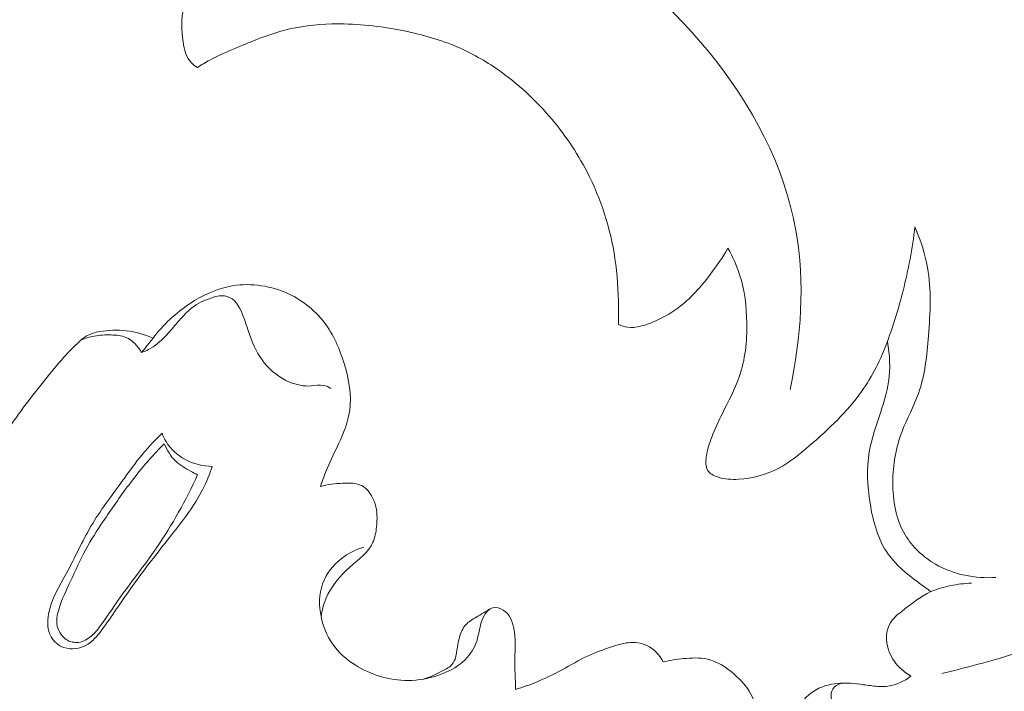
# Model space of a CAD drawing. Units: centimetres. Extents: x 789 to 1319, y -295 to 118.
# Drawn here: x 986 to 991, y -93 to -90 of the extents above; entities that cross this region are included whole.
import ezdxf

# ---------------------------------------------------------------- set-up
doc = ezdxf.new("R2010")
doc.units = ezdxf.units.CM
doc.header["$MEASUREMENT"] = 0
doc.layers.add('layer 1', color=7, linetype='Continuous')

msp = doc.modelspace()

# ---------------------------------------------------------------- linework, layer by layer
at = {"layer": 'layer 1', "color": 250, "lineweight": 20}
for points, knots in [([(989.6519, -91.89096), (989.70898, -91.62129), (989.73083, -91.33651), (989.68239, -91.06468), (989.68239, -91.06468), (989.56271, -90.39298), (989.01387, -89.79993), (988.42855, -89.45211)], [0, 0, 0, 0, 0.3333333, 0.3333333, 0.3333333, 0.3333333, 1, 1, 1, 1]), ([(986.57338, -90.21768), (986.56238, -90.21115), (986.55174, -90.20343), (986.54287, -90.1943), (986.54287, -90.1943), (986.51587, -90.16637), (986.50532, -90.12552), (986.49904, -90.08517), (986.49904, -90.08517), (986.48945, -90.02425), (986.48959, -89.96478), (986.50136, -89.90728), (986.50136, -89.90728), (986.51586, -89.8366), (986.54783, -89.76895), (986.58473, -89.70514), (986.58473, -89.70514), (986.62763, -89.63101), (986.67719, -89.562), (986.73578, -89.50094)], [0, 0, 0, 0, 0.1666667, 0.1666667, 0.1666667, 0.1666667, 0.3333333, 0.3333333, 0.3333333, 0.3333333, 0.5, 0.5, 0.5, 0.5, 0.6666667, 0.6666667, 0.6666667, 0.6666667, 1, 1, 1, 1]), ([(988.76105, -91.55323), (988.76159, -91.52312), (988.76154, -91.49299), (988.76098, -91.46282), (988.76098, -91.46282), (988.75952, -91.37836), (988.75476, -91.29393), (988.74235, -91.21024), (988.74235, -91.21024), (988.7193, -91.05406), (988.66978, -90.90082), (988.59732, -90.76029), (988.59732, -90.76029), (988.54373, -90.6565), (988.47769, -90.55953), (988.40154, -90.47109), (988.40154, -90.47109), (988.31675, -90.37281), (988.21944, -90.28496), (988.11125, -90.2133), (988.11125, -90.2133), (988.04255, -90.16785), (987.96943, -90.12891), (987.89309, -90.09852), (987.89309, -90.09852), (987.80271, -90.06255), (987.70775, -90.03858), (987.61169, -90.02096), (987.61169, -90.02096), (987.49954, -90.00047), (987.38588, -89.98862), (987.27191, -89.99156), (987.27191, -89.99156), (987.18761, -89.99363), (987.10323, -90.0038), (987.02201, -90.02514), (987.02201, -90.02514), (986.93816, -90.04725), (986.85763, -90.08134), (986.77742, -90.11523), (986.77742, -90.11523), (986.73001, -90.13519), (986.6826, -90.15514), (986.63748, -90.17951), (986.63748, -90.17951), (986.61559, -90.19137), (986.59425, -90.20427), (986.57338, -90.21768)], [0, 0, 0, 0, 0.0769231, 0.0769231, 0.0769231, 0.0769231, 0.1538462, 0.1538462, 0.1538462, 0.1538462, 0.2307692, 0.2307692, 0.2307692, 0.2307692, 0.3076923, 0.3076923, 0.3076923, 0.3076923, 0.3846154, 0.3846154, 0.3846154, 0.3846154, 0.4615385, 0.4615385, 0.4615385, 0.4615385, 0.5384615, 0.5384615, 0.5384615, 0.5384615, 0.6153846, 0.6153846, 0.6153846, 0.6153846, 0.6923077, 0.6923077, 0.6923077, 0.6923077, 0.7692308, 0.7692308, 0.7692308, 0.7692308, 0.8461538, 0.8461538, 0.8461538, 0.8461538, 1, 1, 1, 1]), ([(990.15759, -91.64218), (990.18915, -91.556), (990.21639, -91.4681), (990.23888, -91.37897), (990.23888, -91.37897), (990.26656, -91.26937), (990.28712, -91.15793), (990.3006, -91.04575)], [0, 0, 0, 0, 0.3333333, 0.3333333, 0.3333333, 0.3333333, 1, 1, 1, 1]), ([(990.3006, -91.04575), (990.32978, -91.11372), (990.35319, -91.18513), (990.36603, -91.25782), (990.36603, -91.25782), (990.3865, -91.37384), (990.38019, -91.49287), (990.37087, -91.61216), (990.37087, -91.61216), (990.36286, -91.71459), (990.35264, -91.81702), (990.31876, -91.91201), (990.31876, -91.91201), (990.29483, -91.97894), (990.25926, -92.04211), (990.23374, -92.10886), (990.23374, -92.10886), (990.20169, -92.19252), (990.1855, -92.28185), (990.18523, -92.37314), (990.18523, -92.37314), (990.18496, -92.46864), (990.20201, -92.56617), (990.24971, -92.64674), (990.24971, -92.64674), (990.28703, -92.7098), (990.34297, -92.76244), (990.40747, -92.79957), (990.40747, -92.79957), (990.50159, -92.85374), (990.61389, -92.87504), (990.72054, -92.86833)], [0, 0, 0, 0, 0.1111111, 0.1111111, 0.1111111, 0.1111111, 0.2222222, 0.2222222, 0.2222222, 0.2222222, 0.3333333, 0.3333333, 0.3333333, 0.3333333, 0.4444444, 0.4444444, 0.4444444, 0.4444444, 0.5555556, 0.5555556, 0.5555556, 0.5555556, 0.6666667, 0.6666667, 0.6666667, 0.6666667, 0.7777778, 0.7777778, 0.7777778, 0.7777778, 1, 1, 1, 1]), ([(989.32923, -91.15768), (989.30184, -91.20492), (989.27075, -91.24988), (989.23752, -91.29364), (989.23752, -91.29364), (989.18838, -91.35816), (989.13445, -91.42015), (989.06948, -91.468), (989.06948, -91.468), (989.02901, -91.4978), (988.9843, -91.52198), (988.93792, -91.54148), (988.93792, -91.54148), (988.91737, -91.55021), (988.89638, -91.55792), (988.87461, -91.56308), (988.87461, -91.56308), (988.85304, -91.56815), (988.8305, -91.57068), (988.80861, -91.56772), (988.80861, -91.56772), (988.79209, -91.56563), (988.77603, -91.56036), (988.76105, -91.55323)], [0, 0, 0, 0, 0.1428571, 0.1428571, 0.1428571, 0.1428571, 0.2857143, 0.2857143, 0.2857143, 0.2857143, 0.4285714, 0.4285714, 0.4285714, 0.4285714, 0.5714286, 0.5714286, 0.5714286, 0.5714286, 0.7142857, 0.7142857, 0.7142857, 0.7142857, 1, 1, 1, 1]), ([(990.15759, -91.64218), (990.12349, -91.73336), (990.07958, -91.82226), (990.02351, -91.90176), (990.02351, -91.90176), (989.94875, -92.0078), (989.85236, -92.09719), (989.75334, -92.18295), (989.75334, -92.18295), (989.7031, -92.2264), (989.65231, -92.26891), (989.59397, -92.29966), (989.59397, -92.29966), (989.52967, -92.33362), (989.45635, -92.35333), (989.38395, -92.35777), (989.38395, -92.35777), (989.34781, -92.35994), (989.31194, -92.35842), (989.2759, -92.34588), (989.2759, -92.34588), (989.25492, -92.33867), (989.23402, -92.32766), (989.22352, -92.31073), (989.22352, -92.31073), (989.21191, -92.29176), (989.21338, -92.2653), (989.21696, -92.24074), (989.21696, -92.24074), (989.22244, -92.20366), (989.23282, -92.17092), (989.24529, -92.13838), (989.24529, -92.13838), (989.26108, -92.09729), (989.28007, -92.05625), (989.30022, -92.01597), (989.30022, -92.01597), (989.33156, -91.9531), (989.36554, -91.89175), (989.3881, -91.82626), (989.3881, -91.82626), (989.41879, -91.73743), (989.42851, -91.64098), (989.42719, -91.54531), (989.42719, -91.54531), (989.42598, -91.45995), (989.41602, -91.37518), (989.39014, -91.29485), (989.39014, -91.29485), (989.3748, -91.24726), (989.35388, -91.20121), (989.32923, -91.15768)], [0, 0, 0, 0, 0.0714286, 0.0714286, 0.0714286, 0.0714286, 0.1428571, 0.1428571, 0.1428571, 0.1428571, 0.2142857, 0.2142857, 0.2142857, 0.2142857, 0.2857143, 0.2857143, 0.2857143, 0.2857143, 0.3571429, 0.3571429, 0.3571429, 0.3571429, 0.4285714, 0.4285714, 0.4285714, 0.4285714, 0.5, 0.5, 0.5, 0.5, 0.5714286, 0.5714286, 0.5714286, 0.5714286, 0.6428571, 0.6428571, 0.6428571, 0.6428571, 0.7142857, 0.7142857, 0.7142857, 0.7142857, 0.7857143, 0.7857143, 0.7857143, 0.7857143, 0.8571429, 0.8571429, 0.8571429, 0.8571429, 1, 1, 1, 1]), ([(987.21299, -92.39595), (987.22388, -92.36306), (987.23562, -92.33029), (987.24901, -92.29847), (987.24901, -92.29847), (987.2668, -92.25629), (987.28747, -92.21551), (987.30685, -92.17359), (987.30685, -92.17359), (987.33256, -92.1182), (987.35592, -92.06058), (987.36451, -92.00123), (987.36451, -92.00123), (987.3758, -91.92197), (987.3607, -91.83956), (987.33707, -91.76065), (987.33707, -91.76065), (987.31328, -91.68147), (987.28096, -91.6058), (987.23152, -91.54177), (987.23152, -91.54177), (987.18042, -91.47545), (987.11082, -91.4215), (987.03213, -91.38771), (987.03213, -91.38771), (986.93997, -91.3481), (986.83521, -91.33612), (986.73827, -91.3559), (986.73827, -91.3559), (986.66564, -91.37069), (986.59743, -91.40334), (986.53528, -91.44445), (986.53528, -91.44445), (986.46111, -91.49356), (986.39558, -91.55474), (986.34314, -91.62512)], [0, 0, 0, 0, 0.1, 0.1, 0.1, 0.1, 0.2, 0.2, 0.2, 0.2, 0.3, 0.3, 0.3, 0.3, 0.4, 0.4, 0.4, 0.4, 0.5, 0.5, 0.5, 0.5, 0.6, 0.6, 0.6, 0.6, 0.7, 0.7, 0.7, 0.7, 0.8, 0.8, 0.8, 0.8, 1, 1, 1, 1]), ([(986.28348, -91.69972), (986.29576, -91.69515), (986.30789, -91.68989), (986.31962, -91.6838), (986.31962, -91.6838), (986.35274, -91.66631), (986.38209, -91.6418), (986.40794, -91.6146), (986.40794, -91.6146), (986.42728, -91.59433), (986.44454, -91.5726), (986.46254, -91.55142), (986.46254, -91.55142), (986.47789, -91.53341), (986.49366, -91.51592), (986.51014, -91.49878), (986.51014, -91.49878), (986.52107, -91.48744), (986.53234, -91.47622), (986.54467, -91.4665), (986.54467, -91.4665), (986.57468, -91.44265), (986.61121, -91.42705), (986.64797, -91.41468), (986.64797, -91.41468), (986.66112, -91.41031), (986.67427, -91.40636), (986.6881, -91.40492), (986.6881, -91.40492), (986.70565, -91.40313), (986.72436, -91.40549), (986.74012, -91.41243), (986.74012, -91.41243), (986.7789, -91.42976), (986.79923, -91.47567), (986.81477, -91.51816), (986.81477, -91.51816), (986.82703, -91.55177), (986.83615, -91.58332), (986.84765, -91.61495), (986.84765, -91.61495), (986.86534, -91.66321), (986.88849, -91.71154), (986.92113, -91.75256), (986.92113, -91.75256), (986.95565, -91.79592), (987.00092, -91.83115), (987.05224, -91.85257), (987.05224, -91.85257), (987.08777, -91.86737), (987.12619, -91.87555), (987.16486, -91.87279), (987.16486, -91.87279), (987.18665, -91.87116), (987.20858, -91.8661), (987.22949, -91.87001), (987.22949, -91.87001), (987.24247, -91.87245), (987.25514, -91.87846), (987.26649, -91.88539)], [0, 0, 0, 0, 0.0625, 0.0625, 0.0625, 0.0625, 0.125, 0.125, 0.125, 0.125, 0.1875, 0.1875, 0.1875, 0.1875, 0.25, 0.25, 0.25, 0.25, 0.3125, 0.3125, 0.3125, 0.3125, 0.375, 0.375, 0.375, 0.375, 0.4375, 0.4375, 0.4375, 0.4375, 0.5, 0.5, 0.5, 0.5, 0.5625, 0.5625, 0.5625, 0.5625, 0.625, 0.625, 0.625, 0.625, 0.6875, 0.6875, 0.6875, 0.6875, 0.75, 0.75, 0.75, 0.75, 0.8125, 0.8125, 0.8125, 0.8125, 0.875, 0.875, 0.875, 0.875, 1, 1, 1, 1]), ([(985.3642, -92.46114), (985.38649, -92.42203), (985.40925, -92.38323), (985.43228, -92.34467), (985.43228, -92.34467), (985.47576, -92.27195), (985.5202, -92.19983), (985.56751, -92.1295), (985.56751, -92.1295), (985.6341, -92.03062), (985.70616, -91.93541), (985.78082, -91.84215), (985.78082, -91.84215), (985.81293, -91.80202), (985.84561, -91.76216), (985.87982, -91.724), (985.87982, -91.724), (985.90545, -91.69542), (985.93202, -91.66774), (985.96068, -91.64164), (985.96068, -91.64164), (985.97238, -91.63094), (985.98456, -91.62054), (985.99814, -91.61269), (985.99814, -91.61269), (986.01861, -91.60089), (986.04237, -91.5949), (986.06613, -91.59065), (986.06613, -91.59065), (986.11184, -91.58238), (986.15779, -91.58051), (986.20335, -91.58581), (986.20335, -91.58581), (986.25142, -91.59136), (986.29902, -91.60512), (986.34314, -91.62512)], [0, 0, 0, 0, 0.1, 0.1, 0.1, 0.1, 0.2, 0.2, 0.2, 0.2, 0.3, 0.3, 0.3, 0.3, 0.4, 0.4, 0.4, 0.4, 0.5, 0.5, 0.5, 0.5, 0.6, 0.6, 0.6, 0.6, 0.7, 0.7, 0.7, 0.7, 0.8, 0.8, 0.8, 0.8, 1, 1, 1, 1]), ([(985.96808, -91.63501), (985.99055, -91.62562), (986.01409, -91.61824), (986.0379, -91.61378), (986.0379, -91.61378), (986.06653, -91.60842), (986.09561, -91.60726), (986.12522, -91.60792), (986.12522, -91.60792), (986.15162, -91.60851), (986.17836, -91.61055), (986.20212, -91.62057), (986.20212, -91.62057), (986.23688, -91.63514), (986.26536, -91.66654), (986.28348, -91.69972)], [0, 0, 0, 0, 0.2, 0.2, 0.2, 0.2, 0.4, 0.4, 0.4, 0.4, 0.6, 0.6, 0.6, 0.6, 1, 1, 1, 1]), ([(990.38386, -92.9412), (990.36087, -92.92598), (990.33872, -92.9098), (990.31658, -92.89322), (990.31658, -92.89322), (990.25977, -92.85046), (990.20279, -92.80478), (990.16206, -92.74796), (990.16206, -92.74796), (990.10811, -92.67259), (990.08282, -92.57767), (990.06785, -92.48275), (990.06785, -92.48275), (990.05355, -92.39256), (990.04856, -92.30242), (990.06325, -92.21522), (990.06325, -92.21522), (990.07512, -92.14501), (990.09992, -92.07672), (990.12263, -92.00813), (990.12263, -92.00813), (990.1397, -91.95689), (990.15569, -91.90539), (990.16354, -91.85231), (990.16354, -91.85231), (990.17387, -91.78302), (990.17031, -91.71107), (990.15759, -91.64218)], [0, 0, 0, 0, 0.125, 0.125, 0.125, 0.125, 0.25, 0.25, 0.25, 0.25, 0.375, 0.375, 0.375, 0.375, 0.5, 0.5, 0.5, 0.5, 0.625, 0.625, 0.625, 0.625, 0.75, 0.75, 0.75, 0.75, 1, 1, 1, 1]), ([(986.65095, -92.29141), (986.63708, -92.33185), (986.62102, -92.37168), (986.60178, -92.40977), (986.60178, -92.40977), (986.55883, -92.49459), (986.49987, -92.57047), (986.44072, -92.64557), (986.44072, -92.64557), (986.37683, -92.72679), (986.31264, -92.80716), (986.25231, -92.89044), (986.25231, -92.89044), (986.20265, -92.95905), (986.15564, -93.02981), (986.10715, -93.09948), (986.10715, -93.09948), (986.08869, -93.1258), (986.07011, -93.15205), (986.04866, -93.17608), (986.04866, -93.17608), (986.03404, -93.19238), (986.01816, -93.20763), (985.99909, -93.2188), (985.99909, -93.2188), (985.96429, -93.23924), (985.91873, -93.24594), (985.88012, -93.23247), (985.88012, -93.23247), (985.85209, -93.22261), (985.82775, -93.20206), (985.81344, -93.17693), (985.81344, -93.17693), (985.79375, -93.14226), (985.79298, -93.09883), (985.8, -93.05852), (985.8, -93.05852), (985.8136, -92.97996), (985.85645, -92.91385), (985.89393, -92.84538), (985.89393, -92.84538), (985.93794, -92.76473), (985.97454, -92.68087), (986.0208, -92.60238), (986.0208, -92.60238), (986.06838, -92.52163), (986.12609, -92.44655), (986.18152, -92.37005), (986.18152, -92.37005), (986.21677, -92.32128), (986.25118, -92.272), (986.2897, -92.22587), (986.2897, -92.22587), (986.32098, -92.18838), (986.35499, -92.15294), (986.39018, -92.11907)], [0, 0, 0, 0, 0.0666667, 0.0666667, 0.0666667, 0.0666667, 0.1333333, 0.1333333, 0.1333333, 0.1333333, 0.2, 0.2, 0.2, 0.2, 0.2666667, 0.2666667, 0.2666667, 0.2666667, 0.3333333, 0.3333333, 0.3333333, 0.3333333, 0.4, 0.4, 0.4, 0.4, 0.4666667, 0.4666667, 0.4666667, 0.4666667, 0.5333333, 0.5333333, 0.5333333, 0.5333333, 0.6, 0.6, 0.6, 0.6, 0.6666667, 0.6666667, 0.6666667, 0.6666667, 0.7333333, 0.7333333, 0.7333333, 0.7333333, 0.8, 0.8, 0.8, 0.8, 0.8666667, 0.8666667, 0.8666667, 0.8666667, 1, 1, 1, 1]), ([(986.39018, -92.11907), (986.3958, -92.13409), (986.40274, -92.14861), (986.41112, -92.16227), (986.41112, -92.16227), (986.43474, -92.20106), (986.4698, -92.23341), (986.51015, -92.25531), (986.51015, -92.25531), (986.55331, -92.27871), (986.60248, -92.29037), (986.65095, -92.29141)], [0, 0, 0, 0, 0.25, 0.25, 0.25, 0.25, 0.5, 0.5, 0.5, 0.5, 1, 1, 1, 1]), ([(986.57479, -92.33451), (986.54453, -92.40091), (986.5114, -92.46601), (986.47578, -92.52963), (986.47578, -92.52963), (986.44024, -92.59314), (986.4022, -92.65517), (986.36099, -92.71505), (986.36099, -92.71505), (986.29758, -92.80725), (986.22696, -92.89444), (986.16268, -92.98601), (986.16268, -92.98601), (986.13177, -93.02998), (986.10234, -93.07504), (986.07046, -93.11841), (986.07046, -93.11841), (986.05606, -93.13784), (986.04117, -93.15697), (986.02261, -93.17305), (986.02261, -93.17305), (986.00388, -93.18927), (985.98134, -93.20237), (985.95664, -93.2056), (985.95664, -93.2056), (985.93419, -93.20841), (985.90989, -93.20313), (985.89157, -93.19043), (985.89157, -93.19043), (985.88167, -93.18357), (985.87354, -93.17457), (985.86645, -93.16471), (985.86645, -93.16471), (985.85682, -93.15143), (985.84909, -93.13659), (985.8454, -93.12102), (985.8454, -93.12102), (985.83892, -93.09378), (985.84506, -93.06435), (985.85329, -93.03639), (985.85329, -93.03639), (985.86895, -92.98321), (985.89222, -92.93547), (985.91476, -92.88676), (985.91476, -92.88676), (985.94025, -92.83173), (985.96479, -92.77569), (985.99392, -92.72218), (985.99392, -92.72218), (986.02073, -92.67289), (986.05148, -92.62599), (986.08269, -92.57929), (986.08269, -92.57929), (986.12654, -92.51397), (986.17128, -92.44937), (986.21831, -92.3863), (986.21831, -92.3863), (986.25082, -92.34258), (986.28446, -92.29973), (986.32051, -92.25889), (986.32051, -92.25889), (986.34649, -92.22961), (986.37365, -92.20139), (986.40173, -92.17408)], [0, 0, 0, 0, 0.0588235, 0.0588235, 0.0588235, 0.0588235, 0.1176471, 0.1176471, 0.1176471, 0.1176471, 0.1764706, 0.1764706, 0.1764706, 0.1764706, 0.2352941, 0.2352941, 0.2352941, 0.2352941, 0.2941176, 0.2941176, 0.2941176, 0.2941176, 0.3529412, 0.3529412, 0.3529412, 0.3529412, 0.4117647, 0.4117647, 0.4117647, 0.4117647, 0.4705882, 0.4705882, 0.4705882, 0.4705882, 0.5294118, 0.5294118, 0.5294118, 0.5294118, 0.5882353, 0.5882353, 0.5882353, 0.5882353, 0.6470588, 0.6470588, 0.6470588, 0.6470588, 0.7058824, 0.7058824, 0.7058824, 0.7058824, 0.7647059, 0.7647059, 0.7647059, 0.7647059, 0.8235294, 0.8235294, 0.8235294, 0.8235294, 0.8823529, 0.8823529, 0.8823529, 0.8823529, 1, 1, 1, 1]), ([(986.57479, -92.33451), (986.56317, -92.32908), (986.55176, -92.3232), (986.54049, -92.31707), (986.54049, -92.31707), (986.51157, -92.30157), (986.48285, -92.28469), (986.45935, -92.26199), (986.45935, -92.26199), (986.43423, -92.23761), (986.41516, -92.2065), (986.40173, -92.17408)], [0, 0, 0, 0, 0.25, 0.25, 0.25, 0.25, 0.5, 0.5, 0.5, 0.5, 1, 1, 1, 1]), ([(987.21299, -92.39595), (987.2507, -92.38459), (987.28917, -92.38054), (987.32984, -92.37846), (987.32984, -92.37846), (987.36354, -92.37685), (987.39867, -92.37655), (987.42682, -92.39089), (987.42682, -92.39089), (987.46089, -92.40829), (987.48484, -92.4472), (987.49659, -92.48616), (987.49659, -92.48616), (987.50857, -92.52567), (987.50806, -92.5653), (987.5038, -92.60559), (987.5038, -92.60559), (987.50094, -92.63324), (987.49637, -92.66107), (987.48559, -92.68552), (987.48559, -92.68552), (987.46273, -92.73728), (987.41198, -92.77309), (987.36682, -92.81316), (987.36682, -92.81316), (987.31301, -92.86107), (987.26728, -92.91512), (987.24085, -92.97898), (987.24085, -92.97898), (987.22868, -93.00857), (987.2206, -93.0403), (987.21591, -93.07206)], [0, 0, 0, 0, 0.1111111, 0.1111111, 0.1111111, 0.1111111, 0.2222222, 0.2222222, 0.2222222, 0.2222222, 0.3333333, 0.3333333, 0.3333333, 0.3333333, 0.4444444, 0.4444444, 0.4444444, 0.4444444, 0.5555556, 0.5555556, 0.5555556, 0.5555556, 0.6666667, 0.6666667, 0.6666667, 0.6666667, 0.7777778, 0.7777778, 0.7777778, 0.7777778, 1, 1, 1, 1]), ([(987.43723, -92.71124), (987.39574, -92.72357), (987.35635, -92.74322), (987.32172, -92.77019), (987.32172, -92.77019), (987.27813, -92.80414), (987.24224, -92.84967), (987.22378, -92.90092), (987.22378, -92.90092), (987.20437, -92.95476), (987.2043, -93.01501), (987.21591, -93.07206), (987.21591, -93.07206), (987.22618, -93.12285), (987.24572, -93.1711), (987.27474, -93.21285), (987.27474, -93.21285), (987.30539, -93.25679), (987.34658, -93.29347), (987.39278, -93.32295), (987.39278, -93.32295), (987.47432, -93.37486), (987.5711, -93.40428), (987.66695, -93.40384), (987.66695, -93.40384), (987.72304, -93.40364), (987.77881, -93.39314), (987.83172, -93.37428), (987.83172, -93.37428), (987.87572, -93.35859), (987.91777, -93.3371), (987.95281, -93.30614), (987.95281, -93.30614), (987.98223, -93.28017), (988.0067, -93.24744), (988.02052, -93.21121), (988.02052, -93.21121), (988.03227, -93.18028), (988.03612, -93.14665), (988.04435, -93.11469), (988.04435, -93.11469), (988.04892, -93.09711), (988.05472, -93.07997), (988.06462, -93.06373), (988.06462, -93.06373), (988.075, -93.04687), (988.0898, -93.03094), (988.10789, -93.02616), (988.10789, -93.02616), (988.12549, -93.02149), (988.14615, -93.0274), (988.16247, -93.03769), (988.16247, -93.03769), (988.1948, -93.05816), (988.20994, -93.09582), (988.21746, -93.13288), (988.21746, -93.13288), (988.22817, -93.18603), (988.22299, -93.23792), (988.22229, -93.29011), (988.22229, -93.29011), (988.22151, -93.34324), (988.2253, -93.39665), (988.22669, -93.4499)], [0, 0, 0, 0, 0.0588235, 0.0588235, 0.0588235, 0.0588235, 0.1176471, 0.1176471, 0.1176471, 0.1176471, 0.1764706, 0.1764706, 0.1764706, 0.1764706, 0.2352941, 0.2352941, 0.2352941, 0.2352941, 0.2941176, 0.2941176, 0.2941176, 0.2941176, 0.3529412, 0.3529412, 0.3529412, 0.3529412, 0.4117647, 0.4117647, 0.4117647, 0.4117647, 0.4705882, 0.4705882, 0.4705882, 0.4705882, 0.5294118, 0.5294118, 0.5294118, 0.5294118, 0.5882353, 0.5882353, 0.5882353, 0.5882353, 0.6470588, 0.6470588, 0.6470588, 0.6470588, 0.7058824, 0.7058824, 0.7058824, 0.7058824, 0.7647059, 0.7647059, 0.7647059, 0.7647059, 0.8235294, 0.8235294, 0.8235294, 0.8235294, 0.8823529, 0.8823529, 0.8823529, 0.8823529, 1, 1, 1, 1]), ([(990.38386, -92.9412), (990.41683, -92.92816), (990.45095, -92.91798), (990.48574, -92.91074), (990.48574, -92.91074), (990.52133, -92.90334), (990.55748, -92.89916), (990.59377, -92.898)], [0, 0, 0, 0, 0.3333333, 0.3333333, 0.3333333, 0.3333333, 1, 1, 1, 1]), ([(990.2797, -93.38092), (990.25785, -93.36876), (990.23777, -93.35328), (990.22001, -93.33541), (990.22001, -93.33541), (990.19441, -93.30965), (990.17396, -93.27894), (990.16266, -93.24316), (990.16266, -93.24316), (990.14814, -93.19721), (990.14904, -93.14289), (990.17285, -93.10368), (990.17285, -93.10368), (990.18718, -93.08034), (990.20957, -93.06229), (990.23183, -93.04474), (990.23183, -93.04474), (990.28095, -93.00585), (990.32927, -92.96902), (990.38386, -92.9412)], [0, 0, 0, 0, 0.1666667, 0.1666667, 0.1666667, 0.1666667, 0.3333333, 0.3333333, 0.3333333, 0.3333333, 0.5, 0.5, 0.5, 0.5, 0.6666667, 0.6666667, 0.6666667, 0.6666667, 1, 1, 1, 1]), ([(990.44053, -93.3673), (990.63504, -93.32156), (990.82736, -93.2652), (991.01587, -93.19845), (991.01587, -93.19845), (991.20988, -93.12986), (991.3999, -93.05026), (991.58482, -92.96041)], [0, 0, 0, 0, 0.3333333, 0.3333333, 0.3333333, 0.3333333, 1, 1, 1, 1]), ([(988.09763, -93.03016), (988.07147, -93.04399), (988.04715, -93.06006), (988.02135, -93.07545), (988.02135, -93.07545), (988.00197, -93.0871), (987.98185, -93.09821), (987.96714, -93.11453), (987.96714, -93.11453), (987.95112, -93.13228), (987.94161, -93.15602), (987.93486, -93.17974), (987.93486, -93.17974), (987.92996, -93.19678), (987.92659, -93.21377), (987.92409, -93.23097), (987.92409, -93.23097), (987.92102, -93.25148), (987.91908, -93.27245), (987.91173, -93.29221), (987.91173, -93.29221), (987.90675, -93.30577), (987.89909, -93.31883), (987.8886, -93.32853), (987.8886, -93.32853), (987.88036, -93.33597), (987.87043, -93.34144), (987.86046, -93.34672), (987.86046, -93.34672), (987.82384, -93.36634), (987.78702, -93.38468), (987.74767, -93.39652)], [0, 0, 0, 0, 0.1111111, 0.1111111, 0.1111111, 0.1111111, 0.2222222, 0.2222222, 0.2222222, 0.2222222, 0.3333333, 0.3333333, 0.3333333, 0.3333333, 0.4444444, 0.4444444, 0.4444444, 0.4444444, 0.5555556, 0.5555556, 0.5555556, 0.5555556, 0.6666667, 0.6666667, 0.6666667, 0.6666667, 0.7777778, 0.7777778, 0.7777778, 0.7777778, 1, 1, 1, 1]), ([(988.22669, -93.4499), (988.26336, -93.43888), (988.29944, -93.42626), (988.33479, -93.41175), (988.33479, -93.41175), (988.3802, -93.39328), (988.4244, -93.3718), (988.46753, -93.34831), (988.46753, -93.34831), (988.51174, -93.32417), (988.55482, -93.29782), (988.60023, -93.27668), (988.60023, -93.27668), (988.64048, -93.25807), (988.68257, -93.24344), (988.72477, -93.2293), (988.72477, -93.2293), (988.75316, -93.21978), (988.78149, -93.21048), (988.81134, -93.20729), (988.81134, -93.20729), (988.84387, -93.2037), (988.87807, -93.20741), (988.90763, -93.22122), (988.90763, -93.22122), (988.94455, -93.23847), (988.97416, -93.27167), (988.99315, -93.30732)], [0, 0, 0, 0, 0.125, 0.125, 0.125, 0.125, 0.25, 0.25, 0.25, 0.25, 0.375, 0.375, 0.375, 0.375, 0.5, 0.5, 0.5, 0.5, 0.625, 0.625, 0.625, 0.625, 0.75, 0.75, 0.75, 0.75, 1, 1, 1, 1]), ([(986.26988, -93.52367), (986.22299, -93.54597), (986.17383, -93.56377), (986.1231, -93.57566), (986.1231, -93.57566), (986.01125, -93.60196), (985.89187, -93.59961), (985.7798, -93.57372), (985.7798, -93.57372), (985.68397, -93.55157), (985.59344, -93.5123), (985.50848, -93.46292), (985.50848, -93.46292), (985.478, -93.44511), (985.44827, -93.42611), (985.42266, -93.40225), (985.42266, -93.40225), (985.38408, -93.36619), (985.35499, -93.31923), (985.33571, -93.27031)], [0, 0, 0, 0, 0.1666667, 0.1666667, 0.1666667, 0.1666667, 0.3333333, 0.3333333, 0.3333333, 0.3333333, 0.5, 0.5, 0.5, 0.5, 0.6666667, 0.6666667, 0.6666667, 0.6666667, 1, 1, 1, 1]), ([(988.99315, -93.30732), (989.0278, -93.29871), (989.06302, -93.29388), (989.09894, -93.29032), (989.09894, -93.29032), (989.14047, -93.28619), (989.18294, -93.28389), (989.22268, -93.2929), (989.22268, -93.2929), (989.27381, -93.30461), (989.3204, -93.33533), (989.3613, -93.37075), (989.3613, -93.37075), (989.39614, -93.4008), (989.42688, -93.43445), (989.44823, -93.47407), (989.44823, -93.47407), (989.47119, -93.5167), (989.48318, -93.56648), (989.48417, -93.61489), (989.48417, -93.61489), (989.48513, -93.65644), (989.47798, -93.69709), (989.47109, -93.7389), (989.47109, -93.7389), (989.46472, -93.77803), (989.45866, -93.81811), (989.43873, -93.85093), (989.43873, -93.85093), (989.42847, -93.86787), (989.41446, -93.88279), (989.39982, -93.89674), (989.39982, -93.89674), (989.36284, -93.93174), (989.32144, -93.96006), (989.2811, -93.99029), (989.2811, -93.99029), (989.23544, -94.02462), (989.1911, -94.06153), (989.15446, -94.10517), (989.15446, -94.10517), (989.12408, -94.14121), (989.099, -94.18199), (989.07859, -94.22435)], [0, 0, 0, 0, 0.0833333, 0.0833333, 0.0833333, 0.0833333, 0.1666667, 0.1666667, 0.1666667, 0.1666667, 0.25, 0.25, 0.25, 0.25, 0.3333333, 0.3333333, 0.3333333, 0.3333333, 0.4166667, 0.4166667, 0.4166667, 0.4166667, 0.5, 0.5, 0.5, 0.5, 0.5833333, 0.5833333, 0.5833333, 0.5833333, 0.6666667, 0.6666667, 0.6666667, 0.6666667, 0.75, 0.75, 0.75, 0.75, 0.8333333, 0.8333333, 0.8333333, 0.8333333, 1, 1, 1, 1]), ([(991.52551, -93.42921), (991.43744, -93.47234), (991.34859, -93.51524), (991.25685, -93.55139), (991.25685, -93.55139), (991.15604, -93.59111), (991.05171, -93.62265), (990.95127, -93.66078), (990.95127, -93.66078), (990.90559, -93.67812), (990.86074, -93.69689), (990.81536, -93.71824), (990.81536, -93.71824), (990.78381, -93.73315), (990.7519, -93.74944), (990.72919, -93.77418), (990.72919, -93.77418), (990.70077, -93.80506), (990.68664, -93.84933), (990.68173, -93.89325), (990.68173, -93.89325), (990.67705, -93.93447), (990.6803, -93.97537), (990.69553, -94.01274), (990.69553, -94.01274), (990.71201, -94.05308), (990.74232, -94.08927), (990.77957, -94.11208), (990.77957, -94.11208), (990.81487, -94.13369), (990.85646, -94.1434), (990.8979, -94.14768), (990.8979, -94.14768), (990.99382, -94.15779), (991.08891, -94.13942), (991.18259, -94.11698), (991.18259, -94.11698), (991.31031, -94.08636), (991.43538, -94.048), (991.55278, -93.99246), (991.55278, -93.99246), (991.64426, -93.94908), (991.73113, -93.89528), (991.81591, -93.83928), (991.81591, -93.83928), (991.87029, -93.80344), (991.92381, -93.76666), (991.97039, -93.72013), (991.97039, -93.72013), (992.0053, -93.68527), (992.03626, -93.645), (992.05323, -93.60006), (992.05323, -93.60006), (992.07045, -93.55423), (992.07318, -93.50351), (992.06554, -93.45188), (992.06554, -93.45188), (992.0591, -93.40873), (992.04538, -93.36492), (992.01481, -93.33853), (992.01481, -93.33853), (991.99462, -93.32104), (991.96696, -93.3112), (991.93937, -93.30618), (991.93937, -93.30618), (991.8697, -93.29353), (991.80006, -93.31151), (991.73433, -93.3355), (991.73433, -93.3355), (991.66168, -93.36195), (991.59389, -93.39564), (991.52551, -93.42921)], [0, 0, 0, 0, 0.0526316, 0.0526316, 0.0526316, 0.0526316, 0.1052632, 0.1052632, 0.1052632, 0.1052632, 0.1578947, 0.1578947, 0.1578947, 0.1578947, 0.2105263, 0.2105263, 0.2105263, 0.2105263, 0.2631579, 0.2631579, 0.2631579, 0.2631579, 0.3157895, 0.3157895, 0.3157895, 0.3157895, 0.3684211, 0.3684211, 0.3684211, 0.3684211, 0.4210526, 0.4210526, 0.4210526, 0.4210526, 0.4736842, 0.4736842, 0.4736842, 0.4736842, 0.5263158, 0.5263158, 0.5263158, 0.5263158, 0.5789474, 0.5789474, 0.5789474, 0.5789474, 0.6315789, 0.6315789, 0.6315789, 0.6315789, 0.6842105, 0.6842105, 0.6842105, 0.6842105, 0.7368421, 0.7368421, 0.7368421, 0.7368421, 0.7894737, 0.7894737, 0.7894737, 0.7894737, 0.8421053, 0.8421053, 0.8421053, 0.8421053, 0.8947368, 0.8947368, 0.8947368, 0.8947368, 1, 1, 1, 1]), ([(990.84315, -94.85137), (990.76944, -94.86245), (990.69525, -94.87091), (990.62104, -94.87757), (990.62104, -94.87757), (990.56473, -94.88268), (990.50837, -94.88678), (990.45156, -94.88786), (990.45156, -94.88786), (990.3738, -94.88934), (990.29531, -94.88508), (990.21979, -94.86705), (990.21979, -94.86705), (990.13794, -94.84741), (990.05965, -94.81172), (989.98976, -94.76392), (989.98976, -94.76392), (989.91851, -94.71525), (989.85587, -94.65408), (989.80782, -94.583), (989.80782, -94.583), (989.75667, -94.50747), (989.72198, -94.42081), (989.7007, -94.33209), (989.7007, -94.33209), (989.68209, -94.25461), (989.67377, -94.17552), (989.6611, -94.09732), (989.6611, -94.09732), (989.64973, -94.0275), (989.63492, -93.95831), (989.62559, -93.88768), (989.62559, -93.88768), (989.61928, -93.83973), (989.6155, -93.79119), (989.62059, -93.74348), (989.62059, -93.74348), (989.62721, -93.68263), (989.64827, -93.62327), (989.67882, -93.56867), (989.67882, -93.56867), (989.69996, -93.53084), (989.72559, -93.49522), (989.75936, -93.46961), (989.75936, -93.46961), (989.79426, -93.44315), (989.83797, -93.42732), (989.88203, -93.42083), (989.88203, -93.42083), (989.9265, -93.41425), (989.97131, -93.41719), (990.01548, -93.42302), (990.01548, -93.42302), (990.03956, -93.42617), (990.06339, -93.43022), (990.08749, -93.43287), (990.08749, -93.43287), (990.11179, -93.43554), (990.13646, -93.43672), (990.16064, -93.43348), (990.16064, -93.43348), (990.20367, -93.42773), (990.24538, -93.4075), (990.2797, -93.38092)], [0, 0, 0, 0, 0.0588235, 0.0588235, 0.0588235, 0.0588235, 0.1176471, 0.1176471, 0.1176471, 0.1176471, 0.1764706, 0.1764706, 0.1764706, 0.1764706, 0.2352941, 0.2352941, 0.2352941, 0.2352941, 0.2941176, 0.2941176, 0.2941176, 0.2941176, 0.3529412, 0.3529412, 0.3529412, 0.3529412, 0.4117647, 0.4117647, 0.4117647, 0.4117647, 0.4705882, 0.4705882, 0.4705882, 0.4705882, 0.5294118, 0.5294118, 0.5294118, 0.5294118, 0.5882353, 0.5882353, 0.5882353, 0.5882353, 0.6470588, 0.6470588, 0.6470588, 0.6470588, 0.7058824, 0.7058824, 0.7058824, 0.7058824, 0.7647059, 0.7647059, 0.7647059, 0.7647059, 0.8235294, 0.8235294, 0.8235294, 0.8235294, 0.8823529, 0.8823529, 0.8823529, 0.8823529, 1, 1, 1, 1]), ([(989.93177, -93.4171), (989.91346, -93.41883), (989.89421, -93.42571), (989.88135, -93.43931), (989.88135, -93.43931), (989.871, -93.45053), (989.86484, -93.46615), (989.86464, -93.48086), (989.86464, -93.48086), (989.86418, -93.51348), (989.89297, -93.54149), (989.92203, -93.5618), (989.92203, -93.5618), (989.95351, -93.58393), (989.98511, -93.59716), (990.01569, -93.61495), (990.01569, -93.61495), (990.05748, -93.63927), (990.09724, -93.67231), (990.12626, -93.71225), (990.12626, -93.71225), (990.15594, -93.75312), (990.17436, -93.80125), (990.18407, -93.85138), (990.18407, -93.85138), (990.19467, -93.90595), (990.19494, -93.96282), (990.18053, -94.01509), (990.18053, -94.01509), (990.16759, -94.06153), (990.14312, -94.1042), (990.12336, -94.14871), (990.12336, -94.14871), (990.10822, -94.18272), (990.09583, -94.21777), (990.08759, -94.25382), (990.08759, -94.25382), (990.07425, -94.31285), (990.07209, -94.37471), (990.0811, -94.43531), (990.0811, -94.43531), (990.09129, -94.50458), (990.11588, -94.57224), (990.15745, -94.62829), (990.15745, -94.62829), (990.19309, -94.67625), (990.24136, -94.71571), (990.29478, -94.74159), (990.29478, -94.74159), (990.36777, -94.77703), (990.45057, -94.7872), (990.53218, -94.79532), (990.53218, -94.79532), (990.60362, -94.80235), (990.67414, -94.80783), (990.74523, -94.80553)], [0, 0, 0, 0, 0.0666667, 0.0666667, 0.0666667, 0.0666667, 0.1333333, 0.1333333, 0.1333333, 0.1333333, 0.2, 0.2, 0.2, 0.2, 0.2666667, 0.2666667, 0.2666667, 0.2666667, 0.3333333, 0.3333333, 0.3333333, 0.3333333, 0.4, 0.4, 0.4, 0.4, 0.4666667, 0.4666667, 0.4666667, 0.4666667, 0.5333333, 0.5333333, 0.5333333, 0.5333333, 0.6, 0.6, 0.6, 0.6, 0.6666667, 0.6666667, 0.6666667, 0.6666667, 0.7333333, 0.7333333, 0.7333333, 0.7333333, 0.8, 0.8, 0.8, 0.8, 0.8666667, 0.8666667, 0.8666667, 0.8666667, 1, 1, 1, 1])]:
    msp.add_open_spline(points, degree=3, knots=knots, dxfattribs=at)
msp.add_open_spline([(986.34314, -91.62512), (986.32323, -91.65003), (986.30329, -91.67484), (986.28348, -91.69972)], degree=3, dxfattribs=at)

doc.saveas('drawing.dxf')
